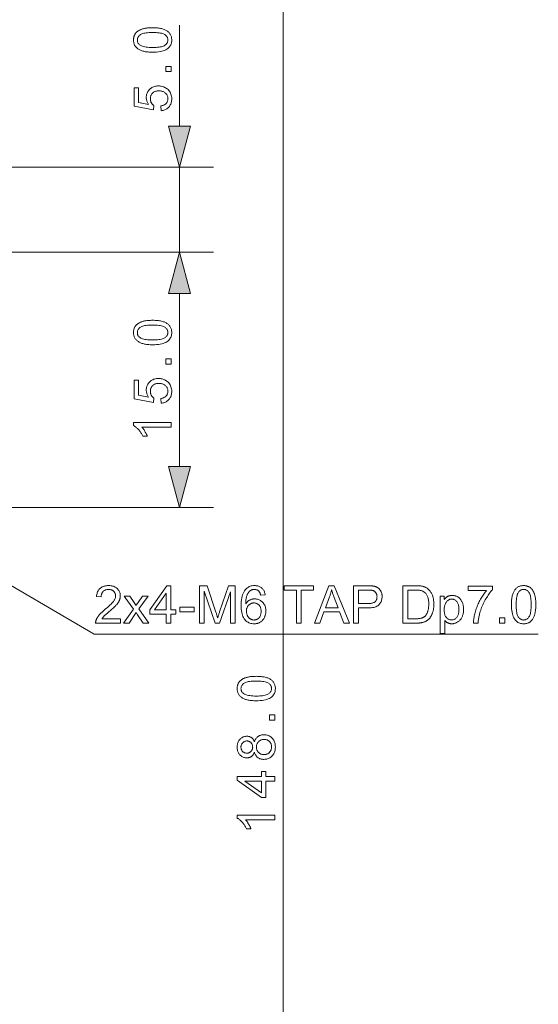
# Model space of a CAD drawing. Extents: x 8 to 406, y 8 to 280.
# Drawn here: x 183 to 214, y 101 to 159 of the extents above; entities that cross this region are included whole.
import ezdxf

# ---------------------------------------------------------------- set-up
doc = ezdxf.new("R2010")
doc.units = 0

msp = doc.modelspace()

# ---------------------------------------------------------------- linework, layer by layer
at = {"color": 7, "lineweight": 13}
for p, q in [((198.646, 44.594), (198.646, 187.764)), ((164.928, 150.679), (194.549, 150.679))]:
    msp.add_line(p, q, dxfattribs=at)
at = {"color": 7, "lineweight": 13, "ltscale": 0.148275}
msp.add_line((192.549, 153.094), (192.549, 159.025), dxfattribs=at)
at = {"color": 7, "lineweight": 13, "ltscale": 0.125}
msp.add_line((192.549, 145.679), (192.549, 150.679), dxfattribs=at)
at = {"color": 7, "lineweight": 13, "ltscale": 0.410635}
for p, q in [((178.124, 145.679), (194.549, 145.679)), ((178.124, 145.679), (194.549, 145.679)), ((178.124, 130.679), (194.549, 130.679))]:
    msp.add_line(p, q, dxfattribs=at)
at = {"color": 7, "lineweight": 13, "ltscale": 0.06463}
msp.add_line((192.549, 140.679), (192.549, 143.264), dxfattribs=at)
at = {"color": 7, "lineweight": 13, "ltscale": 0.254259}
msp.add_line((192.549, 133.094), (192.549, 143.264), dxfattribs=at)
at = {"color": 7, "lineweight": 13}
for points in [[(190.964, 157.442), (190.888, 157.443), (190.814, 157.445), (190.744, 157.449), (190.676, 157.455), (190.612, 157.462), (190.551, 157.471), (190.492, 157.482), (190.437, 157.494), (190.385, 157.507), (190.336, 157.523), (190.29, 157.539), (190.245, 157.558), (190.203, 157.578), (190.163, 157.599), (190.125, 157.622), (190.09, 157.647), (190.056, 157.673), (190.025, 157.701), (189.996, 157.73), (189.969, 157.761), (189.945, 157.794), (189.923, 157.828), (189.903, 157.863), (189.887, 157.901), (189.872, 157.94), (189.861, 157.981), (189.852, 158.023), (189.845, 158.067), (189.841, 158.112), (189.84, 158.16), (189.841, 158.195), (189.843, 158.229), (189.846, 158.262), (189.851, 158.294), (189.858, 158.326), (189.866, 158.356), (189.875, 158.386), (189.886, 158.415), (189.898, 158.443), (189.911, 158.47), (189.926, 158.496), (189.942, 158.522), (189.96, 158.546), (189.978, 158.57), (189.998, 158.592), (190.02, 158.614), (190.042, 158.634), (190.066, 158.654), (190.091, 158.673), (190.117, 158.691), (190.144, 158.708), (190.173, 158.724), (190.203, 158.74), (190.234, 158.754), (190.266, 158.768), (190.299, 158.782), (190.334, 158.794), (190.369, 158.806), (190.406, 158.817), (190.444, 158.827), (190.484, 158.837), (190.527, 158.845), (190.572, 158.853), (190.62, 158.859), (190.671, 158.864), (190.724, 158.869), (190.78, 158.872), (190.839, 158.875), (190.9, 158.876), (190.964, 158.877), (191.04, 158.876), (191.113, 158.874), (191.183, 158.87), (191.25, 158.864), (191.314, 158.857), (191.375, 158.848), (191.433, 158.838), (191.488, 158.826), (191.54, 158.812), (191.589, 158.797), (191.636, 158.781), (191.68, 158.762), (191.722, 158.743), (191.762, 158.721), (191.8, 158.698), (191.836, 158.674), (191.869, 158.647), (191.901, 158.62), (191.93, 158.59), (191.957, 158.559), (191.981, 158.527), (192.004, 158.493), (192.023, 158.457), (192.04, 158.419), (192.054, 158.38), (192.066, 158.34), (192.075, 158.297), (192.081, 158.253), (192.085, 158.207), (192.087, 158.16), (192.084, 158.097), (192.077, 158.038), (192.066, 157.981), (192.05, 157.927), (192.03, 157.876), (192.004, 157.827), (191.975, 157.781), (191.941, 157.738), (191.902, 157.698), (191.859, 157.66), (191.8, 157.618), (191.735, 157.581), (191.663, 157.549), (191.584, 157.521), (191.498, 157.497), (191.405, 157.477), (191.305, 157.462), (191.198, 157.451), (191.085, 157.444)], [(190.964, 157.72), (191.069, 157.721), (191.166, 157.725), (191.257, 157.731), (191.34, 157.74), (191.415, 157.752), (191.484, 157.766), (191.545, 157.782), (191.599, 157.801), (191.646, 157.823), (191.685, 157.847), (191.719, 157.873), (191.75, 157.9), (191.777, 157.928), (191.8, 157.958), (191.82, 157.988), (191.836, 158.02), (191.848, 158.053), (191.857, 158.087), (191.863, 158.123), (191.865, 158.16), (191.863, 158.196), (191.857, 158.232), (191.848, 158.266), (191.836, 158.299), (191.819, 158.331), (191.8, 158.362), (191.776, 158.391), (191.749, 158.419), (191.719, 158.446), (191.684, 158.472), (191.645, 158.497), (191.598, 158.518), (191.544, 158.537), (191.483, 158.554), (191.414, 158.568), (191.339, 158.579), (191.256, 158.588), (191.166, 158.594), (191.069, 158.598), (190.964, 158.599), (190.859, 158.598), (190.761, 158.594), (190.671, 158.588), (190.588, 158.579), (190.512, 158.568), (190.443, 158.554), (190.382, 158.537), (190.328, 158.518), (190.282, 158.497), (190.242, 158.472), (190.208, 158.446), (190.178, 158.419), (190.151, 158.391), (190.128, 158.361), (190.108, 158.33), (190.092, 158.298), (190.08, 158.264), (190.071, 158.23), (190.065, 158.194), (190.064, 158.157), (190.065, 158.12), (190.07, 158.085), (190.078, 158.052), (190.089, 158.02), (190.103, 157.989), (190.12, 157.96), (190.141, 157.933), (190.165, 157.907), (190.191, 157.882), (190.221, 157.859), (190.265, 157.833), (190.315, 157.809), (190.373, 157.788), (190.437, 157.77), (190.508, 157.755), (190.585, 157.742), (190.67, 157.732), (190.761, 157.725), (190.859, 157.721)], [(192.049, 156.3), (191.741, 156.3), (191.741, 156.608), (192.049, 156.608)], [(191.473, 154), (191.449, 154.283), (191.489, 154.29), (191.528, 154.299), (191.564, 154.31), (191.598, 154.322), (191.63, 154.336), (191.66, 154.351), (191.688, 154.368), (191.714, 154.387), (191.738, 154.407), (191.76, 154.43), (191.78, 154.453), (191.798, 154.477), (191.813, 154.503), (191.827, 154.529), (191.838, 154.556), (191.848, 154.584), (191.855, 154.613), (191.86, 154.644), (191.863, 154.675), (191.865, 154.706), (191.863, 154.745), (191.859, 154.782), (191.851, 154.818), (191.841, 154.853), (191.828, 154.887), (191.812, 154.919), (191.792, 154.95), (191.77, 154.98), (191.745, 155.009), (191.717, 155.037), (191.687, 155.062), (191.655, 155.085), (191.621, 155.106), (191.584, 155.123), (191.546, 155.138), (191.506, 155.15), (191.464, 155.16), (191.421, 155.166), (191.375, 155.17), (191.327, 155.172), (191.282, 155.17), (191.239, 155.167), (191.197, 155.16), (191.158, 155.151), (191.121, 155.139), (191.085, 155.125), (191.052, 155.108), (191.02, 155.089), (190.99, 155.067), (190.963, 155.042), (190.937, 155.015), (190.915, 154.987), (190.894, 154.957), (190.877, 154.925), (190.862, 154.892), (190.85, 154.857), (190.841, 154.821), (190.834, 154.783), (190.83, 154.743), (190.829, 154.702), (190.83, 154.676), (190.831, 154.651), (190.834, 154.626), (190.839, 154.602), (190.844, 154.578), (190.85, 154.554), (190.858, 154.532), (190.867, 154.509), (190.877, 154.488), (190.888, 154.466), (190.901, 154.446), (190.913, 154.426), (190.927, 154.407), (190.941, 154.39), (190.956, 154.373), (190.972, 154.357), (190.989, 154.341), (191.006, 154.327), (191.024, 154.314), (191.042, 154.301), (191.009, 154.048), (189.879, 154.261), (189.879, 155.355), (190.137, 155.355), (190.137, 154.477), (190.728, 154.358), (190.702, 154.398), (190.679, 154.438), (190.658, 154.479), (190.64, 154.52), (190.625, 154.561), (190.613, 154.603), (190.603, 154.645), (190.596, 154.688), (190.592, 154.731), (190.59, 154.774), (190.592, 154.831), (190.598, 154.886), (190.608, 154.939), (190.622, 154.99), (190.64, 155.04), (190.662, 155.087), (190.688, 155.133), (190.718, 155.177), (190.752, 155.22), (190.79, 155.26), (190.831, 155.298), (190.874, 155.332), (190.92, 155.361), (190.968, 155.387), (191.018, 155.409), (191.071, 155.427), (191.125, 155.44), (191.182, 155.45), (191.242, 155.456), (191.303, 155.458), (191.362, 155.457), (191.419, 155.451), (191.475, 155.443), (191.529, 155.43), (191.582, 155.415), (191.632, 155.396), (191.682, 155.373), (191.729, 155.347), (191.775, 155.317), (191.819, 155.284), (191.87, 155.24), (191.916, 155.193), (191.956, 155.143), (191.99, 155.09), (192.02, 155.034), (192.044, 154.975), (192.063, 154.912), (192.076, 154.847), (192.084, 154.778), (192.087, 154.706), (192.085, 154.648), (192.08, 154.591), (192.071, 154.536), (192.06, 154.484), (192.045, 154.434), (192.026, 154.386), (192.004, 154.34), (191.979, 154.297), (191.95, 154.256), (191.919, 154.217), (191.884, 154.18), (191.847, 154.147), (191.808, 154.117), (191.767, 154.091), (191.723, 154.067), (191.677, 154.047), (191.63, 154.031), (191.579, 154.017), (191.527, 154.007)], [(191.902, 153.094), (192.549, 150.679), (193.196, 153.094)], [(193.196, 143.264), (192.549, 145.679), (191.902, 143.264)], [(193.196, 143.264), (192.549, 145.679), (191.902, 143.264)], [(190.964, 140.247), (190.888, 140.248), (190.814, 140.25), (190.744, 140.254), (190.676, 140.26), (190.612, 140.267), (190.551, 140.276), (190.492, 140.286), (190.437, 140.298), (190.385, 140.312), (190.336, 140.327), (190.29, 140.344), (190.245, 140.363), (190.203, 140.382), (190.163, 140.404), (190.125, 140.427), (190.09, 140.452), (190.056, 140.478), (190.025, 140.506), (189.996, 140.535), (189.969, 140.566), (189.945, 140.598), (189.923, 140.632), (189.903, 140.668), (189.887, 140.706), (189.872, 140.745), (189.861, 140.785), (189.852, 140.828), (189.845, 140.872), (189.841, 140.917), (189.84, 140.964), (189.841, 140.999), (189.843, 141.033), (189.846, 141.067), (189.851, 141.099), (189.858, 141.131), (189.866, 141.161), (189.875, 141.191), (189.886, 141.22), (189.898, 141.248), (189.911, 141.275), (189.926, 141.301), (189.942, 141.327), (189.96, 141.351), (189.978, 141.374), (189.998, 141.397), (190.02, 141.418), (190.042, 141.439), (190.066, 141.459), (190.091, 141.478), (190.117, 141.496), (190.144, 141.513), (190.173, 141.529), (190.203, 141.544), (190.234, 141.559), (190.266, 141.573), (190.299, 141.586), (190.334, 141.599), (190.369, 141.611), (190.406, 141.622), (190.444, 141.632), (190.484, 141.642), (190.527, 141.65), (190.572, 141.657), (190.62, 141.664), (190.671, 141.669), (190.724, 141.674), (190.78, 141.677), (190.839, 141.68), (190.9, 141.681), (190.964, 141.682), (191.04, 141.681), (191.113, 141.678), (191.183, 141.674), (191.25, 141.669), (191.314, 141.662), (191.375, 141.653), (191.433, 141.643), (191.488, 141.631), (191.54, 141.617), (191.589, 141.602), (191.636, 141.585), (191.68, 141.567), (191.722, 141.547), (191.762, 141.526), (191.8, 141.503), (191.836, 141.478), (191.869, 141.452), (191.901, 141.424), (191.93, 141.395), (191.957, 141.364), (191.981, 141.332), (192.004, 141.298), (192.023, 141.262), (192.04, 141.224), (192.054, 141.185), (192.066, 141.144), (192.075, 141.102), (192.081, 141.058), (192.085, 141.012), (192.087, 140.964), (192.084, 140.902), (192.077, 140.843), (192.066, 140.786), (192.05, 140.732), (192.03, 140.68), (192.004, 140.632), (191.975, 140.586), (191.941, 140.543), (191.902, 140.502), (191.859, 140.465), (191.8, 140.423), (191.735, 140.386), (191.663, 140.354), (191.584, 140.325), (191.498, 140.301), (191.405, 140.282), (191.305, 140.267), (191.198, 140.256), (191.085, 140.249)], [(190.964, 140.525), (191.069, 140.526), (191.166, 140.53), (191.257, 140.536), (191.34, 140.545), (191.415, 140.556), (191.484, 140.57), (191.545, 140.587), (191.599, 140.606), (191.646, 140.627), (191.685, 140.651), (191.719, 140.677), (191.75, 140.705), (191.777, 140.733), (191.8, 140.762), (191.82, 140.793), (191.836, 140.825), (191.848, 140.858), (191.857, 140.892), (191.863, 140.928), (191.865, 140.964), (191.863, 141.001), (191.857, 141.036), (191.848, 141.071), (191.836, 141.104), (191.819, 141.136), (191.8, 141.166), (191.776, 141.196), (191.749, 141.224), (191.719, 141.251), (191.684, 141.277), (191.645, 141.301), (191.598, 141.323), (191.544, 141.342), (191.483, 141.358), (191.414, 141.372), (191.339, 141.384), (191.256, 141.393), (191.166, 141.399), (191.069, 141.403), (190.964, 141.404), (190.859, 141.403), (190.761, 141.399), (190.671, 141.393), (190.588, 141.384), (190.512, 141.372), (190.443, 141.358), (190.382, 141.342), (190.328, 141.323), (190.282, 141.301), (190.242, 141.277), (190.208, 141.251), (190.178, 141.224), (190.151, 141.196), (190.128, 141.166), (190.108, 141.135), (190.092, 141.103), (190.08, 141.069), (190.071, 141.034), (190.065, 140.999), (190.064, 140.961), (190.065, 140.925), (190.07, 140.89), (190.078, 140.856), (190.089, 140.824), (190.103, 140.794), (190.12, 140.765), (190.141, 140.738), (190.165, 140.712), (190.191, 140.687), (190.221, 140.664), (190.265, 140.638), (190.315, 140.614), (190.373, 140.593), (190.437, 140.575), (190.508, 140.559), (190.585, 140.547), (190.67, 140.537), (190.761, 140.53), (190.859, 140.526)], [(192.049, 139.105), (191.741, 139.105), (191.741, 139.413), (192.049, 139.413)], [(191.473, 136.804), (191.449, 137.088), (191.489, 137.095), (191.528, 137.104), (191.564, 137.114), (191.598, 137.127), (191.63, 137.14), (191.66, 137.156), (191.688, 137.173), (191.714, 137.192), (191.738, 137.212), (191.76, 137.234), (191.78, 137.258), (191.798, 137.282), (191.813, 137.307), (191.827, 137.334), (191.838, 137.361), (191.848, 137.389), (191.855, 137.418), (191.86, 137.448), (191.863, 137.479), (191.865, 137.511), (191.863, 137.55), (191.859, 137.587), (191.851, 137.623), (191.841, 137.658), (191.828, 137.691), (191.812, 137.724), (191.792, 137.755), (191.77, 137.785), (191.745, 137.814), (191.717, 137.841), (191.687, 137.867), (191.655, 137.89), (191.621, 137.91), (191.584, 137.928), (191.546, 137.943), (191.506, 137.955), (191.464, 137.964), (191.421, 137.971), (191.375, 137.975), (191.327, 137.976), (191.282, 137.975), (191.239, 137.971), (191.197, 137.965), (191.158, 137.956), (191.121, 137.944), (191.085, 137.93), (191.052, 137.913), (191.02, 137.893), (190.99, 137.871), (190.963, 137.847), (190.937, 137.82), (190.915, 137.792), (190.894, 137.762), (190.877, 137.73), (190.862, 137.697), (190.85, 137.662), (190.841, 137.626), (190.834, 137.588), (190.83, 137.548), (190.829, 137.507), (190.83, 137.481), (190.831, 137.456), (190.834, 137.431), (190.839, 137.406), (190.844, 137.383), (190.85, 137.359), (190.858, 137.336), (190.867, 137.314), (190.877, 137.292), (190.888, 137.271), (190.901, 137.251), (190.913, 137.231), (190.927, 137.212), (190.941, 137.194), (190.956, 137.177), (190.972, 137.161), (190.989, 137.146), (191.006, 137.132), (191.024, 137.119), (191.042, 137.106), (191.009, 136.852), (189.879, 137.066), (189.879, 138.16), (190.137, 138.16), (190.137, 137.282), (190.728, 137.163), (190.702, 137.203), (190.679, 137.243), (190.658, 137.284), (190.64, 137.325), (190.625, 137.366), (190.613, 137.408), (190.603, 137.45), (190.596, 137.493), (190.592, 137.535), (190.59, 137.579), (190.592, 137.635), (190.598, 137.69), (190.608, 137.744), (190.622, 137.795), (190.64, 137.844), (190.662, 137.892), (190.688, 137.938), (190.718, 137.982), (190.752, 138.024), (190.79, 138.065), (190.831, 138.103), (190.874, 138.136), (190.92, 138.166), (190.968, 138.192), (191.018, 138.214), (191.071, 138.231), (191.125, 138.245), (191.182, 138.255), (191.242, 138.261), (191.303, 138.263), (191.362, 138.261), (191.419, 138.256), (191.475, 138.247), (191.529, 138.235), (191.582, 138.22), (191.632, 138.2), (191.682, 138.178), (191.729, 138.152), (191.775, 138.122), (191.819, 138.089), (191.87, 138.045), (191.916, 137.998), (191.956, 137.948), (191.99, 137.895), (192.02, 137.839), (192.044, 137.779), (192.063, 137.717), (192.076, 137.652), (192.084, 137.583), (192.087, 137.511), (192.085, 137.452), (192.08, 137.396), (192.071, 137.341), (192.06, 137.289), (192.045, 137.239), (192.026, 137.191), (192.004, 137.145), (191.979, 137.102), (191.95, 137.06), (191.919, 137.021), (191.884, 136.985), (191.847, 136.952), (191.808, 136.922), (191.767, 136.895), (191.723, 136.872), (191.677, 136.852), (191.63, 136.835), (191.579, 136.822), (191.527, 136.811)], [(192.049, 135.673), (192.049, 135.403), (190.328, 135.403), (190.346, 135.383), (190.365, 135.361), (190.384, 135.339), (190.402, 135.315), (190.421, 135.29), (190.439, 135.264), (190.458, 135.236), (190.477, 135.208), (190.495, 135.178), (190.514, 135.147), (190.532, 135.116), (190.549, 135.085), (190.566, 135.055), (190.581, 135.025), (190.595, 134.997), (190.609, 134.969), (190.621, 134.941), (190.633, 134.914), (190.644, 134.888), (190.653, 134.863), (190.392, 134.863), (190.371, 134.907), (190.348, 134.951), (190.324, 134.993), (190.3, 135.035), (190.275, 135.075), (190.248, 135.114), (190.221, 135.152), (190.193, 135.189), (190.164, 135.224), (190.134, 135.259), (190.104, 135.292), (190.074, 135.323), (190.044, 135.352), (190.014, 135.379), (189.985, 135.404), (189.956, 135.427), (189.926, 135.448), (189.897, 135.467), (189.869, 135.484), (189.84, 135.499), (189.84, 135.673)], [(191.902, 133.094), (192.549, 130.679), (193.196, 133.094)], [(189.065, 124.141), (189.065, 123.882), (187.611, 123.882), (187.61, 123.901), (187.611, 123.92), (187.612, 123.939), (187.614, 123.958), (187.617, 123.977), (187.621, 123.996), (187.625, 124.014), (187.63, 124.033), (187.636, 124.051), (187.642, 124.069), (187.654, 124.099), (187.667, 124.128), (187.681, 124.158), (187.697, 124.187), (187.714, 124.217), (187.733, 124.246), (187.753, 124.275), (187.774, 124.304), (187.796, 124.333), (187.82, 124.362), (187.846, 124.391), (187.873, 124.421), (187.903, 124.452), (187.935, 124.484), (187.969, 124.517), (188.006, 124.551), (188.045, 124.586), (188.085, 124.621), (188.128, 124.658), (188.173, 124.695), (188.243, 124.753), (188.308, 124.808), (188.368, 124.86), (188.423, 124.911), (188.474, 124.959), (188.52, 125.004), (188.562, 125.047), (188.598, 125.087), (188.631, 125.125), (188.658, 125.161), (188.682, 125.195), (188.704, 125.229), (188.722, 125.262), (188.739, 125.295), (188.753, 125.328), (188.764, 125.36), (188.773, 125.392), (188.779, 125.424), (188.783, 125.455), (188.784, 125.486), (188.783, 125.517), (188.78, 125.548), (188.774, 125.578), (188.766, 125.606), (188.755, 125.634), (188.743, 125.66), (188.728, 125.686), (188.711, 125.711), (188.691, 125.734), (188.669, 125.757), (188.646, 125.778), (188.621, 125.796), (188.594, 125.813), (188.566, 125.827), (188.537, 125.839), (188.507, 125.849), (188.474, 125.857), (188.441, 125.863), (188.406, 125.866), (188.37, 125.867), (188.332, 125.866), (188.295, 125.862), (188.26, 125.856), (188.226, 125.848), (188.194, 125.838), (188.164, 125.825), (188.135, 125.81), (188.108, 125.792), (188.082, 125.772), (188.058, 125.75), (188.036, 125.726), (188.016, 125.7), (187.998, 125.672), (187.983, 125.642), (187.97, 125.61), (187.959, 125.577), (187.951, 125.542), (187.945, 125.505), (187.941, 125.466), (187.939, 125.426), (187.662, 125.454), (187.669, 125.515), (187.679, 125.573), (187.693, 125.627), (187.71, 125.679), (187.73, 125.728), (187.753, 125.774), (187.779, 125.817), (187.808, 125.857), (187.841, 125.894), (187.876, 125.928), (187.915, 125.959), (187.956, 125.986), (187.999, 126.011), (188.046, 126.032), (188.094, 126.05), (188.145, 126.065), (188.199, 126.076), (188.256, 126.084), (188.315, 126.089), (188.376, 126.091), (188.438, 126.089), (188.497, 126.084), (188.554, 126.075), (188.608, 126.062), (188.66, 126.047), (188.708, 126.027), (188.755, 126.005), (188.798, 125.978), (188.839, 125.948), (188.877, 125.915), (188.912, 125.879), (188.944, 125.841), (188.971, 125.802), (188.995, 125.761), (189.016, 125.718), (189.032, 125.674), (189.045, 125.628), (189.054, 125.58), (189.06, 125.531), (189.062, 125.48), (189.061, 125.453), (189.06, 125.427), (189.057, 125.401), (189.053, 125.375), (189.048, 125.349), (189.042, 125.323), (189.035, 125.297), (189.027, 125.271), (189.018, 125.246), (189.008, 125.22), (188.996, 125.195), (188.983, 125.169), (188.969, 125.142), (188.953, 125.116), (188.936, 125.089), (188.917, 125.062), (188.897, 125.035), (188.876, 125.007), (188.853, 124.98), (188.828, 124.952), (188.802, 124.922), (188.772, 124.891), (188.738, 124.857), (188.702, 124.822), (188.662, 124.784), (188.618, 124.744), (188.572, 124.703), (188.522, 124.659), (188.469, 124.613), (188.412, 124.564), (188.365, 124.525), (188.322, 124.488), (188.282, 124.454), (188.245, 124.422), (188.212, 124.393), (188.183, 124.367), (188.157, 124.343), (188.134, 124.322), (188.115, 124.303), (188.1, 124.288), (188.086, 124.273), (188.073, 124.258), (188.061, 124.244), (188.048, 124.229), (188.037, 124.215), (188.026, 124.2), (188.015, 124.185), (188.005, 124.171), (187.995, 124.156), (187.986, 124.141)], [(191.757, 123.882), (191.757, 124.408), (190.803, 124.408), (190.803, 124.656), (191.807, 126.082), (192.027, 126.082), (192.027, 124.656), (192.324, 124.656), (192.324, 124.408), (192.027, 124.408), (192.027, 123.882)], [(191.757, 124.656), (191.757, 125.648), (191.068, 124.656)], [(193.724, 123.882), (193.724, 126.082), (194.163, 126.082), (194.683, 124.524), (194.697, 124.481), (194.711, 124.441), (194.723, 124.403), (194.735, 124.367), (194.746, 124.334), (194.756, 124.302), (194.765, 124.273), (194.774, 124.246), (194.781, 124.221), (194.788, 124.198), (194.796, 124.223), (194.805, 124.251), (194.815, 124.28), (194.825, 124.312), (194.836, 124.346), (194.849, 124.383), (194.862, 124.421), (194.875, 124.462), (194.89, 124.505), (194.905, 124.551), (195.432, 126.082), (195.824, 126.082), (195.824, 123.882), (195.543, 123.882), (195.543, 125.723), (194.904, 123.882), (194.641, 123.882), (194.005, 125.754), (194.005, 123.882)], [(197.586, 125.543), (197.317, 125.522), (197.31, 125.553), (197.301, 125.582), (197.293, 125.609), (197.283, 125.635), (197.274, 125.659), (197.263, 125.681), (197.252, 125.702), (197.24, 125.721), (197.228, 125.738), (197.215, 125.753), (197.193, 125.775), (197.169, 125.795), (197.145, 125.812), (197.119, 125.827), (197.093, 125.84), (197.065, 125.85), (197.037, 125.858), (197.007, 125.864), (196.977, 125.867), (196.945, 125.868), (196.919, 125.868), (196.895, 125.866), (196.87, 125.862), (196.847, 125.857), (196.824, 125.85), (196.801, 125.843), (196.78, 125.833), (196.759, 125.822), (196.738, 125.81), (196.718, 125.796), (196.693, 125.777), (196.669, 125.756), (196.647, 125.733), (196.625, 125.708), (196.604, 125.682), (196.585, 125.654), (196.566, 125.624), (196.549, 125.593), (196.532, 125.56), (196.517, 125.525), (196.503, 125.488), (196.491, 125.447), (196.479, 125.404), (196.47, 125.358), (196.461, 125.308), (196.454, 125.256), (196.449, 125.201), (196.445, 125.142), (196.442, 125.081), (196.441, 125.016), (196.461, 125.045), (196.481, 125.072), (196.503, 125.098), (196.526, 125.123), (196.549, 125.146), (196.573, 125.167), (196.599, 125.187), (196.625, 125.205), (196.651, 125.222), (196.679, 125.237), (196.708, 125.25), (196.736, 125.263), (196.765, 125.273), (196.794, 125.283), (196.824, 125.291), (196.853, 125.297), (196.883, 125.302), (196.914, 125.306), (196.944, 125.308), (196.975, 125.309), (197.028, 125.307), (197.08, 125.301), (197.13, 125.291), (197.178, 125.277), (197.225, 125.259), (197.27, 125.237), (197.314, 125.211), (197.356, 125.181), (197.396, 125.148), (197.435, 125.11), (197.471, 125.069), (197.503, 125.026), (197.532, 124.98), (197.556, 124.932), (197.577, 124.882), (197.594, 124.829), (197.608, 124.775), (197.617, 124.717), (197.623, 124.658), (197.625, 124.596), (197.624, 124.555), (197.621, 124.514), (197.617, 124.474), (197.61, 124.435), (197.602, 124.396), (197.593, 124.358), (197.581, 124.32), (197.568, 124.283), (197.552, 124.247), (197.535, 124.211), (197.517, 124.176), (197.497, 124.143), (197.476, 124.112), (197.453, 124.082), (197.429, 124.054), (197.404, 124.028), (197.378, 124.003), (197.35, 123.98), (197.321, 123.958), (197.29, 123.939), (197.258, 123.921), (197.226, 123.905), (197.193, 123.89), (197.158, 123.878), (197.123, 123.868), (197.088, 123.859), (197.051, 123.853), (197.013, 123.848), (196.975, 123.845), (196.936, 123.844), (196.87, 123.847), (196.806, 123.854), (196.745, 123.866), (196.686, 123.884), (196.629, 123.906), (196.576, 123.933), (196.524, 123.966), (196.475, 124.003), (196.429, 124.045), (196.385, 124.092), (196.345, 124.145), (196.308, 124.205), (196.276, 124.27), (196.249, 124.343), (196.225, 124.421), (196.206, 124.506), (196.191, 124.598), (196.181, 124.696), (196.174, 124.8), (196.172, 124.911), (196.174, 125.035), (196.181, 125.152), (196.193, 125.262), (196.21, 125.366), (196.231, 125.462), (196.257, 125.551), (196.287, 125.633), (196.323, 125.709), (196.363, 125.777), (196.408, 125.838), (196.45, 125.886), (196.496, 125.929), (196.544, 125.967), (196.595, 126), (196.649, 126.028), (196.706, 126.05), (196.765, 126.068), (196.828, 126.08), (196.893, 126.088), (196.961, 126.091), (197.012, 126.089), (197.061, 126.085), (197.109, 126.077), (197.154, 126.067), (197.198, 126.054), (197.239, 126.038), (197.279, 126.019), (197.317, 125.997), (197.353, 125.973), (197.387, 125.945), (197.419, 125.915), (197.448, 125.882), (197.474, 125.848), (197.498, 125.811), (197.519, 125.772), (197.538, 125.73), (197.554, 125.687), (197.567, 125.641), (197.578, 125.593)], [(199.417, 123.882), (199.417, 125.822), (198.692, 125.822), (198.692, 126.082), (200.435, 126.082), (200.435, 125.822), (199.708, 125.822), (199.708, 123.882)], [(200.493, 123.882), (201.337, 126.082), (201.651, 126.082), (202.551, 123.882), (202.22, 123.882), (201.963, 124.548), (201.043, 124.548), (200.802, 123.882)], [(201.127, 124.785), (201.873, 124.785), (201.644, 125.394), (201.623, 125.449), (201.604, 125.501), (201.585, 125.552), (201.568, 125.601), (201.552, 125.647), (201.537, 125.692), (201.523, 125.734), (201.51, 125.775), (201.498, 125.814), (201.487, 125.85), (201.479, 125.808), (201.469, 125.766), (201.459, 125.724), (201.448, 125.682), (201.437, 125.64), (201.425, 125.598), (201.412, 125.556), (201.398, 125.514), (201.384, 125.472), (201.369, 125.43)], [(202.784, 123.882), (202.784, 126.082), (203.614, 126.082), (203.657, 126.081), (203.697, 126.081), (203.736, 126.08), (203.773, 126.078), (203.807, 126.076), (203.84, 126.074), (203.87, 126.071), (203.898, 126.068), (203.924, 126.065), (203.949, 126.061), (203.98, 126.055), (204.011, 126.048), (204.041, 126.04), (204.07, 126.031), (204.098, 126.021), (204.124, 126.011), (204.15, 125.999), (204.174, 125.986), (204.198, 125.972), (204.22, 125.958), (204.242, 125.942), (204.262, 125.925), (204.282, 125.907), (204.301, 125.887), (204.319, 125.867), (204.336, 125.845), (204.353, 125.822), (204.368, 125.798), (204.383, 125.772), (204.397, 125.745), (204.409, 125.718), (204.421, 125.69), (204.431, 125.661), (204.439, 125.632), (204.447, 125.602), (204.453, 125.572), (204.457, 125.541), (204.461, 125.51), (204.463, 125.478), (204.463, 125.445), (204.462, 125.39), (204.456, 125.336), (204.447, 125.285), (204.435, 125.235), (204.419, 125.186), (204.399, 125.14), (204.376, 125.095), (204.349, 125.052), (204.319, 125.01), (204.285, 124.97), (204.246, 124.933), (204.202, 124.9), (204.152, 124.871), (204.096, 124.846), (204.034, 124.825), (203.967, 124.807), (203.894, 124.793), (203.815, 124.784), (203.73, 124.778), (203.639, 124.776), (203.075, 124.776), (203.075, 123.882)], [(203.075, 125.036), (203.644, 125.036), (203.699, 125.037), (203.75, 125.04), (203.798, 125.045), (203.843, 125.052), (203.885, 125.062), (203.924, 125.073), (203.959, 125.087), (203.991, 125.103), (204.019, 125.121), (204.045, 125.141), (204.067, 125.163), (204.087, 125.186), (204.105, 125.211), (204.12, 125.238), (204.134, 125.267), (204.144, 125.298), (204.153, 125.33), (204.158, 125.363), (204.162, 125.399), (204.163, 125.436), (204.162, 125.464), (204.16, 125.49), (204.157, 125.516), (204.152, 125.54), (204.146, 125.564), (204.138, 125.588), (204.129, 125.61), (204.119, 125.632), (204.107, 125.653), (204.093, 125.673), (204.079, 125.692), (204.064, 125.709), (204.048, 125.726), (204.03, 125.741), (204.013, 125.754), (203.994, 125.767), (203.974, 125.778), (203.953, 125.787), (203.932, 125.795), (203.91, 125.802), (203.894, 125.806), (203.875, 125.809), (203.854, 125.812), (203.831, 125.815), (203.805, 125.817), (203.776, 125.819), (203.746, 125.82), (203.712, 125.821), (203.676, 125.822), (203.638, 125.822), (203.075, 125.822)], [(205.688, 123.882), (205.688, 126.082), (206.446, 126.082), (206.496, 126.081), (206.544, 126.08), (206.589, 126.079), (206.632, 126.077), (206.672, 126.074), (206.71, 126.07), (206.745, 126.066), (206.779, 126.061), (206.809, 126.056), (206.837, 126.05), (206.875, 126.041), (206.911, 126.03), (206.946, 126.018), (206.98, 126.004), (207.013, 125.989), (207.044, 125.972), (207.075, 125.955), (207.104, 125.935), (207.133, 125.915), (207.16, 125.892), (207.194, 125.862), (207.226, 125.83), (207.257, 125.797), (207.285, 125.762), (207.312, 125.725), (207.337, 125.687), (207.361, 125.647), (207.382, 125.605), (207.402, 125.562), (207.42, 125.517), (207.437, 125.47), (207.451, 125.422), (207.464, 125.373), (207.476, 125.323), (207.485, 125.271), (207.493, 125.218), (207.499, 125.164), (207.503, 125.109), (207.506, 125.052), (207.507, 124.994), (207.506, 124.944), (207.504, 124.896), (207.501, 124.848), (207.497, 124.802), (207.492, 124.757), (207.486, 124.713), (207.478, 124.671), (207.469, 124.629), (207.459, 124.589), (207.448, 124.549), (207.436, 124.511), (207.423, 124.475), (207.41, 124.439), (207.396, 124.405), (207.381, 124.372), (207.366, 124.341), (207.35, 124.311), (207.333, 124.282), (207.316, 124.255), (207.298, 124.229), (207.28, 124.204), (207.261, 124.18), (207.242, 124.158), (207.222, 124.136), (207.202, 124.116), (207.182, 124.096), (207.161, 124.078), (207.141, 124.061), (207.119, 124.044), (207.098, 124.029), (207.076, 124.015), (207.052, 124.002), (207.028, 123.989), (207.004, 123.977), (206.978, 123.965), (206.951, 123.955), (206.923, 123.945), (206.895, 123.936), (206.865, 123.927), (206.835, 123.919), (206.804, 123.912), (206.772, 123.906), (206.739, 123.9), (206.705, 123.895), (206.67, 123.891), (206.634, 123.888), (206.597, 123.885), (206.56, 123.883), (206.521, 123.882), (206.482, 123.882)], [(205.979, 124.141), (206.449, 124.141), (206.491, 124.142), (206.532, 124.143), (206.571, 124.145), (206.608, 124.148), (206.643, 124.151), (206.676, 124.156), (206.707, 124.161), (206.737, 124.167), (206.764, 124.174), (206.79, 124.182), (206.814, 124.19), (206.838, 124.199), (206.86, 124.209), (206.881, 124.219), (206.901, 124.23), (206.921, 124.242), (206.939, 124.255), (206.956, 124.268), (206.972, 124.281), (206.987, 124.296), (207.008, 124.317), (207.027, 124.34), (207.045, 124.364), (207.063, 124.39), (207.08, 124.417), (207.095, 124.446), (207.11, 124.476), (207.124, 124.507), (207.137, 124.54), (207.149, 124.574), (207.16, 124.61), (207.17, 124.647), (207.178, 124.686), (207.186, 124.726), (207.192, 124.768), (207.197, 124.811), (207.201, 124.855), (207.204, 124.901), (207.206, 124.949), (207.207, 124.998), (207.205, 125.066), (207.202, 125.13), (207.196, 125.191), (207.188, 125.249), (207.178, 125.303), (207.166, 125.355), (207.151, 125.403), (207.134, 125.448), (207.115, 125.49), (207.093, 125.529), (207.07, 125.564), (207.046, 125.598), (207.021, 125.629), (206.995, 125.657), (206.968, 125.683), (206.94, 125.707), (206.911, 125.728), (206.881, 125.747), (206.85, 125.763), (206.818, 125.777), (206.793, 125.785), (206.765, 125.793), (206.735, 125.8), (206.701, 125.806), (206.665, 125.811), (206.626, 125.815), (206.584, 125.818), (206.539, 125.82), (206.492, 125.822), (206.441, 125.822), (205.979, 125.822)], [(209.525, 125.793), (209.525, 126.053), (210.949, 126.053), (210.949, 125.843), (210.907, 125.797), (210.865, 125.748), (210.824, 125.696), (210.782, 125.641), (210.74, 125.583), (210.699, 125.522), (210.657, 125.458), (210.616, 125.391), (210.574, 125.321), (210.533, 125.249), (210.492, 125.174), (210.454, 125.1), (210.417, 125.024), (210.383, 124.949), (210.35, 124.873), (210.319, 124.796), (210.29, 124.719), (210.263, 124.642), (210.237, 124.564), (210.214, 124.486), (210.198, 124.431), (210.184, 124.374), (210.171, 124.316), (210.158, 124.257), (210.148, 124.197), (210.138, 124.136), (210.129, 124.074), (210.122, 124.011), (210.115, 123.947), (210.11, 123.882), (209.833, 123.882), (209.835, 123.935), (209.838, 123.99), (209.844, 124.047), (209.851, 124.107), (209.861, 124.168), (209.872, 124.232), (209.885, 124.298), (209.9, 124.366), (209.916, 124.436), (209.935, 124.509), (209.955, 124.582), (209.977, 124.655), (210.001, 124.727), (210.026, 124.799), (210.054, 124.87), (210.082, 124.941), (210.113, 125.011), (210.145, 125.08), (210.179, 125.149), (210.215, 125.218), (210.251, 125.285), (210.289, 125.35), (210.326, 125.413), (210.364, 125.474), (210.403, 125.533), (210.442, 125.589), (210.481, 125.643), (210.521, 125.696), (210.562, 125.746), (210.603, 125.793)], [(212.07, 124.967), (212.071, 125.043), (212.073, 125.117), (212.077, 125.187), (212.083, 125.254), (212.09, 125.319), (212.099, 125.38), (212.11, 125.438), (212.122, 125.493), (212.135, 125.546), (212.151, 125.595), (212.167, 125.641), (212.186, 125.685), (212.206, 125.728), (212.227, 125.767), (212.25, 125.805), (212.275, 125.841), (212.301, 125.874), (212.329, 125.906), (212.358, 125.935), (212.389, 125.962), (212.422, 125.986), (212.456, 126.008), (212.492, 126.027), (212.529, 126.044), (212.568, 126.058), (212.609, 126.07), (212.651, 126.079), (212.695, 126.085), (212.74, 126.089), (212.788, 126.091), (212.823, 126.09), (212.857, 126.088), (212.89, 126.084), (212.922, 126.079), (212.954, 126.073), (212.984, 126.065), (213.014, 126.056), (213.043, 126.045), (213.071, 126.033), (213.098, 126.019), (213.124, 126.004), (213.15, 125.988), (213.174, 125.971), (213.198, 125.952), (213.22, 125.932), (213.242, 125.911), (213.262, 125.889), (213.282, 125.865), (213.301, 125.84), (213.319, 125.814), (213.336, 125.786), (213.352, 125.758), (213.368, 125.728), (213.382, 125.697), (213.396, 125.665), (213.41, 125.631), (213.422, 125.597), (213.434, 125.561), (213.445, 125.525), (213.455, 125.487), (213.465, 125.447), (213.473, 125.404), (213.481, 125.359), (213.487, 125.311), (213.493, 125.26), (213.497, 125.207), (213.5, 125.151), (213.503, 125.092), (213.504, 125.031), (213.505, 124.967), (213.504, 124.891), (213.502, 124.818), (213.498, 124.748), (213.492, 124.681), (213.485, 124.617), (213.476, 124.556), (213.466, 124.498), (213.454, 124.443), (213.44, 124.391), (213.425, 124.342), (213.409, 124.295), (213.39, 124.251), (213.371, 124.209), (213.349, 124.169), (213.326, 124.131), (213.302, 124.095), (213.275, 124.061), (213.248, 124.03), (213.218, 124.001), (213.188, 123.974), (213.155, 123.949), (213.121, 123.927), (213.085, 123.908), (213.048, 123.891), (213.008, 123.877), (212.968, 123.865), (212.925, 123.856), (212.881, 123.849), (212.835, 123.845), (212.788, 123.844), (212.725, 123.846), (212.666, 123.853), (212.609, 123.865), (212.555, 123.881), (212.504, 123.901), (212.455, 123.926), (212.409, 123.956), (212.366, 123.99), (212.326, 124.029), (212.288, 124.072), (212.247, 124.131), (212.21, 124.196), (212.177, 124.268), (212.149, 124.347), (212.125, 124.433), (212.105, 124.526), (212.09, 124.626), (212.079, 124.732), (212.072, 124.846)], [(212.348, 124.967), (212.349, 124.862), (212.353, 124.764), (212.359, 124.674), (212.368, 124.591), (212.38, 124.515), (212.394, 124.447), (212.41, 124.386), (212.429, 124.332), (212.451, 124.285), (212.475, 124.245), (212.501, 124.211), (212.528, 124.181), (212.556, 124.154), (212.586, 124.131), (212.616, 124.111), (212.648, 124.095), (212.681, 124.082), (212.716, 124.073), (212.751, 124.068), (212.788, 124.066), (212.824, 124.068), (212.86, 124.073), (212.894, 124.082), (212.927, 124.095), (212.959, 124.111), (212.99, 124.131), (213.019, 124.154), (213.047, 124.181), (213.075, 124.212), (213.1, 124.246), (213.125, 124.286), (213.146, 124.333), (213.165, 124.387), (213.182, 124.448), (213.196, 124.516), (213.207, 124.592), (213.216, 124.675), (213.222, 124.765), (213.226, 124.862), (213.227, 124.967), (213.226, 125.072), (213.222, 125.169), (213.216, 125.26), (213.207, 125.343), (213.196, 125.419), (213.182, 125.487), (213.165, 125.548), (213.146, 125.602), (213.125, 125.649), (213.1, 125.688), (213.075, 125.722), (213.047, 125.753), (213.019, 125.779), (212.989, 125.803), (212.958, 125.822), (212.926, 125.838), (212.892, 125.851), (212.858, 125.86), (212.822, 125.865), (212.785, 125.867), (212.748, 125.865), (212.713, 125.861), (212.68, 125.853), (212.648, 125.842), (212.617, 125.828), (212.588, 125.81), (212.561, 125.79), (212.535, 125.766), (212.51, 125.739), (212.487, 125.709), (212.461, 125.666), (212.437, 125.615), (212.416, 125.558), (212.398, 125.494), (212.383, 125.423), (212.37, 125.345), (212.36, 125.261), (212.353, 125.17), (212.349, 125.072)], [(189.249, 123.882), (189.832, 124.71), (189.293, 125.475), (189.631, 125.475), (189.875, 125.102), (189.889, 125.081), (189.902, 125.06), (189.914, 125.041), (189.926, 125.022), (189.937, 125.004), (189.948, 124.986), (189.959, 124.969), (189.968, 124.953), (189.978, 124.938), (189.986, 124.923), (189.999, 124.943), (190.012, 124.962), (190.025, 124.98), (190.037, 124.999), (190.05, 125.016), (190.062, 125.034), (190.074, 125.051), (190.085, 125.067), (190.097, 125.083), (190.108, 125.099), (190.376, 125.475), (190.699, 125.475), (190.148, 124.725), (190.741, 123.882), (190.409, 123.882), (190.082, 124.377), (189.995, 124.51), (189.577, 123.882)], [(196.483, 124.594), (196.483, 124.567), (196.485, 124.539), (196.488, 124.512), (196.492, 124.485), (196.497, 124.458), (196.504, 124.431), (196.512, 124.405), (196.521, 124.379), (196.531, 124.353), (196.542, 124.327), (196.554, 124.302), (196.568, 124.279), (196.582, 124.256), (196.597, 124.235), (196.613, 124.215), (196.63, 124.196), (196.648, 124.178), (196.667, 124.162), (196.687, 124.147), (196.708, 124.133), (196.729, 124.12), (196.751, 124.109), (196.773, 124.099), (196.795, 124.09), (196.817, 124.083), (196.839, 124.077), (196.862, 124.072), (196.885, 124.069), (196.908, 124.067), (196.931, 124.066), (196.965, 124.068), (196.998, 124.072), (197.03, 124.079), (197.061, 124.088), (197.09, 124.101), (197.119, 124.116), (197.147, 124.134), (197.174, 124.155), (197.2, 124.178), (197.226, 124.204), (197.249, 124.233), (197.27, 124.263), (197.288, 124.296), (197.304, 124.331), (197.318, 124.367), (197.329, 124.406), (197.338, 124.446), (197.344, 124.489), (197.347, 124.533), (197.349, 124.579), (197.347, 124.624), (197.344, 124.667), (197.338, 124.708), (197.329, 124.746), (197.318, 124.783), (197.305, 124.818), (197.289, 124.851), (197.271, 124.882), (197.25, 124.912), (197.227, 124.939), (197.202, 124.964), (197.176, 124.986), (197.148, 125.006), (197.12, 125.023), (197.09, 125.037), (197.058, 125.049), (197.026, 125.058), (196.992, 125.065), (196.957, 125.069), (196.921, 125.07), (196.885, 125.069), (196.85, 125.065), (196.816, 125.058), (196.783, 125.049), (196.752, 125.037), (196.721, 125.023), (196.692, 125.006), (196.663, 124.986), (196.636, 124.964), (196.61, 124.939), (196.586, 124.912), (196.564, 124.883), (196.545, 124.853), (196.529, 124.821), (196.515, 124.787), (196.503, 124.752), (196.494, 124.715), (196.488, 124.676), (196.484, 124.636)], [(207.873, 123.271), (207.873, 125.475), (208.119, 125.475), (208.119, 125.268), (208.137, 125.292), (208.155, 125.314), (208.173, 125.336), (208.192, 125.356), (208.212, 125.375), (208.232, 125.392), (208.252, 125.409), (208.273, 125.424), (208.294, 125.438), (208.316, 125.451), (208.338, 125.462), (208.361, 125.472), (208.385, 125.482), (208.411, 125.489), (208.437, 125.496), (208.464, 125.502), (208.492, 125.506), (208.521, 125.509), (208.55, 125.511), (208.581, 125.511), (208.622, 125.51), (208.661, 125.507), (208.699, 125.502), (208.737, 125.495), (208.773, 125.485), (208.809, 125.474), (208.843, 125.46), (208.877, 125.444), (208.91, 125.426), (208.941, 125.406), (208.972, 125.384), (209.001, 125.361), (209.028, 125.335), (209.054, 125.308), (209.078, 125.28), (209.101, 125.249), (209.122, 125.217), (209.142, 125.183), (209.16, 125.147), (209.177, 125.11), (209.192, 125.071), (209.206, 125.032), (209.218, 124.992), (209.228, 124.951), (209.237, 124.909), (209.244, 124.867), (209.249, 124.824), (209.253, 124.78), (209.256, 124.736), (209.256, 124.69), (209.256, 124.642), (209.253, 124.595), (209.249, 124.548), (209.242, 124.503), (209.235, 124.458), (209.225, 124.414), (209.213, 124.372), (209.2, 124.33), (209.185, 124.29), (209.169, 124.25), (209.15, 124.212), (209.13, 124.175), (209.109, 124.141), (209.086, 124.108), (209.061, 124.077), (209.035, 124.048), (209.007, 124.021), (208.977, 123.995), (208.946, 123.972), (208.914, 123.95), (208.88, 123.93), (208.846, 123.912), (208.812, 123.897), (208.777, 123.883), (208.742, 123.872), (208.707, 123.862), (208.671, 123.855), (208.635, 123.85), (208.598, 123.847), (208.562, 123.846), (208.535, 123.846), (208.509, 123.848), (208.483, 123.851), (208.458, 123.855), (208.434, 123.86), (208.41, 123.866), (208.386, 123.874), (208.363, 123.882), (208.341, 123.892), (208.319, 123.903), (208.298, 123.914), (208.278, 123.927), (208.258, 123.94), (208.24, 123.953), (208.222, 123.967), (208.204, 123.982), (208.188, 123.997), (208.172, 124.013), (208.157, 124.03), (208.143, 124.047), (208.143, 123.271)], [(208.117, 124.669), (208.119, 124.61), (208.122, 124.553), (208.129, 124.499), (208.137, 124.449), (208.149, 124.402), (208.162, 124.358), (208.179, 124.317), (208.197, 124.28), (208.218, 124.246), (208.242, 124.215), (208.267, 124.187), (208.294, 124.162), (208.321, 124.14), (208.35, 124.121), (208.38, 124.104), (208.41, 124.091), (208.442, 124.081), (208.475, 124.074), (208.509, 124.069), (208.544, 124.068), (208.579, 124.069), (208.614, 124.074), (208.647, 124.081), (208.679, 124.092), (208.711, 124.106), (208.741, 124.122), (208.77, 124.142), (208.799, 124.165), (208.826, 124.191), (208.852, 124.22), (208.876, 124.252), (208.898, 124.288), (208.917, 124.326), (208.934, 124.369), (208.948, 124.414), (208.96, 124.463), (208.969, 124.515), (208.975, 124.571), (208.979, 124.63), (208.98, 124.692), (208.979, 124.751), (208.975, 124.808), (208.969, 124.861), (208.96, 124.911), (208.949, 124.958), (208.935, 125.002), (208.919, 125.043), (208.9, 125.081), (208.879, 125.116), (208.855, 125.148), (208.83, 125.177), (208.803, 125.203), (208.775, 125.225), (208.747, 125.245), (208.718, 125.262), (208.687, 125.275), (208.656, 125.286), (208.623, 125.294), (208.59, 125.298), (208.556, 125.3), (208.522, 125.298), (208.488, 125.293), (208.456, 125.285), (208.424, 125.274), (208.393, 125.259), (208.363, 125.242), (208.334, 125.221), (208.305, 125.196), (208.277, 125.169), (208.25, 125.138), (208.225, 125.105), (208.202, 125.068), (208.183, 125.028), (208.165, 124.986), (208.151, 124.94), (208.139, 124.892), (208.129, 124.841), (208.123, 124.787), (208.119, 124.729)], [(192.57, 124.542), (192.57, 124.813), (193.4, 124.813), (193.4, 124.542)], [(211.368, 123.882), (211.368, 124.189), (211.676, 124.189), (211.676, 123.882)], [(197.061, 119.321), (196.984, 119.322), (196.911, 119.325), (196.84, 119.329), (196.773, 119.334), (196.708, 119.341), (196.647, 119.35), (196.589, 119.361), (196.534, 119.373), (196.482, 119.386), (196.433, 119.402), (196.386, 119.418), (196.342, 119.437), (196.3, 119.457), (196.26, 119.478), (196.222, 119.501), (196.186, 119.526), (196.153, 119.552), (196.122, 119.58), (196.092, 119.609), (196.066, 119.64), (196.041, 119.673), (196.019, 119.707), (196, 119.743), (195.983, 119.78), (195.969, 119.819), (195.957, 119.86), (195.948, 119.902), (195.942, 119.946), (195.938, 119.991), (195.937, 120.039), (195.937, 120.074), (195.939, 120.108), (195.943, 120.141), (195.948, 120.173), (195.954, 120.205), (195.962, 120.235), (195.971, 120.265), (195.982, 120.294), (195.994, 120.322), (196.008, 120.349), (196.023, 120.376), (196.039, 120.401), (196.056, 120.425), (196.075, 120.449), (196.095, 120.471), (196.116, 120.493), (196.138, 120.513), (196.162, 120.533), (196.187, 120.552), (196.213, 120.57), (196.241, 120.587), (196.269, 120.603), (196.299, 120.619), (196.33, 120.634), (196.362, 120.648), (196.396, 120.661), (196.43, 120.673), (196.466, 120.685), (196.503, 120.696), (196.541, 120.706), (196.58, 120.716), (196.623, 120.724), (196.668, 120.732), (196.716, 120.738), (196.767, 120.744), (196.82, 120.748), (196.876, 120.752), (196.935, 120.754), (196.996, 120.755), (197.061, 120.756), (197.136, 120.755), (197.209, 120.753), (197.279, 120.749), (197.346, 120.743), (197.41, 120.736), (197.471, 120.727), (197.529, 120.717), (197.584, 120.705), (197.637, 120.692), (197.686, 120.676), (197.732, 120.66), (197.776, 120.641), (197.819, 120.622), (197.859, 120.6), (197.896, 120.577), (197.932, 120.553), (197.966, 120.526), (197.997, 120.499), (198.026, 120.469), (198.053, 120.439), (198.078, 120.406), (198.1, 120.372), (198.119, 120.336), (198.136, 120.299), (198.151, 120.259), (198.162, 120.219), (198.171, 120.176), (198.178, 120.132), (198.182, 120.086), (198.183, 120.039), (198.181, 119.976), (198.174, 119.917), (198.163, 119.86), (198.147, 119.806), (198.126, 119.755), (198.101, 119.706), (198.071, 119.66), (198.037, 119.617), (197.998, 119.577), (197.955, 119.539), (197.897, 119.498), (197.831, 119.461), (197.759, 119.428), (197.68, 119.4), (197.594, 119.376), (197.501, 119.356), (197.401, 119.341), (197.295, 119.33), (197.181, 119.324)], [(197.061, 119.599), (197.165, 119.6), (197.263, 119.604), (197.353, 119.61), (197.436, 119.619), (197.512, 119.631), (197.58, 119.645), (197.641, 119.661), (197.695, 119.68), (197.742, 119.702), (197.782, 119.726), (197.816, 119.752), (197.846, 119.779), (197.873, 119.807), (197.896, 119.837), (197.916, 119.867), (197.932, 119.899), (197.945, 119.932), (197.954, 119.967), (197.959, 120.002), (197.961, 120.039), (197.959, 120.075), (197.954, 120.111), (197.945, 120.145), (197.932, 120.178), (197.916, 120.21), (197.896, 120.241), (197.873, 120.27), (197.846, 120.298), (197.815, 120.326), (197.781, 120.352), (197.741, 120.376), (197.694, 120.397), (197.64, 120.416), (197.579, 120.433), (197.511, 120.447), (197.435, 120.458), (197.352, 120.467), (197.262, 120.473), (197.165, 120.477), (197.061, 120.478), (196.956, 120.477), (196.858, 120.473), (196.767, 120.467), (196.684, 120.458), (196.608, 120.447), (196.54, 120.433), (196.479, 120.416), (196.425, 120.397), (196.378, 120.376), (196.339, 120.352), (196.305, 120.326), (196.274, 120.298), (196.248, 120.27), (196.224, 120.24), (196.205, 120.209), (196.189, 120.177), (196.176, 120.143), (196.167, 120.109), (196.162, 120.073), (196.16, 120.036), (196.162, 119.999), (196.166, 119.964), (196.174, 119.931), (196.185, 119.899), (196.2, 119.868), (196.217, 119.839), (196.237, 119.812), (196.261, 119.786), (196.288, 119.761), (196.318, 119.739), (196.361, 119.712), (196.412, 119.688), (196.469, 119.667), (196.533, 119.649), (196.604, 119.634), (196.682, 119.621), (196.766, 119.612), (196.857, 119.605), (196.956, 119.6)], [(198.146, 118.179), (197.838, 118.179), (197.838, 118.487), (198.146, 118.487)], [(196.952, 116.294), (196.94, 116.262), (196.926, 116.231), (196.911, 116.201), (196.895, 116.174), (196.878, 116.148), (196.86, 116.124), (196.841, 116.102), (196.82, 116.081), (196.799, 116.062), (196.777, 116.045), (196.754, 116.03), (196.729, 116.016), (196.704, 116.004), (196.678, 115.993), (196.652, 115.985), (196.624, 115.977), (196.595, 115.972), (196.566, 115.968), (196.535, 115.965), (196.504, 115.964), (196.457, 115.966), (196.411, 115.971), (196.367, 115.98), (196.324, 115.992), (196.283, 116.007), (196.243, 116.026), (196.205, 116.049), (196.169, 116.075), (196.134, 116.104), (196.1, 116.137), (196.069, 116.173), (196.041, 116.21), (196.017, 116.251), (195.995, 116.293), (195.977, 116.338), (195.963, 116.385), (195.951, 116.434), (195.943, 116.486), (195.938, 116.54), (195.937, 116.596), (195.938, 116.653), (195.943, 116.707), (195.952, 116.759), (195.963, 116.809), (195.978, 116.856), (195.997, 116.901), (196.019, 116.944), (196.044, 116.985), (196.072, 117.024), (196.104, 117.06), (196.138, 117.093), (196.174, 117.123), (196.211, 117.149), (196.249, 117.172), (196.289, 117.191), (196.331, 117.207), (196.374, 117.22), (196.418, 117.228), (196.464, 117.234), (196.511, 117.235), (196.542, 117.235), (196.571, 117.232), (196.6, 117.228), (196.627, 117.223), (196.654, 117.215), (196.681, 117.206), (196.706, 117.196), (196.731, 117.184), (196.755, 117.17), (196.778, 117.155), (196.8, 117.138), (196.821, 117.12), (196.841, 117.099), (196.86, 117.078), (196.878, 117.054), (196.895, 117.029), (196.911, 117.002), (196.926, 116.973), (196.94, 116.943), (196.952, 116.911), (196.967, 116.951), (196.982, 116.988), (196.999, 117.024), (197.018, 117.058), (197.039, 117.09), (197.061, 117.119), (197.085, 117.147), (197.11, 117.173), (197.137, 117.197), (197.166, 117.22), (197.196, 117.24), (197.227, 117.258), (197.259, 117.274), (197.292, 117.287), (197.327, 117.299), (197.363, 117.308), (197.399, 117.316), (197.437, 117.321), (197.477, 117.324), (197.517, 117.325), (197.572, 117.323), (197.626, 117.317), (197.678, 117.307), (197.728, 117.293), (197.776, 117.276), (197.823, 117.254), (197.868, 117.228), (197.911, 117.198), (197.952, 117.164), (197.991, 117.126), (198.027, 117.085), (198.06, 117.041), (198.089, 116.995), (198.114, 116.946), (198.135, 116.895), (198.152, 116.841), (198.166, 116.785), (198.175, 116.726), (198.181, 116.664), (198.183, 116.601), (198.181, 116.537), (198.175, 116.475), (198.166, 116.417), (198.152, 116.36), (198.135, 116.306), (198.114, 116.255), (198.089, 116.206), (198.06, 116.16), (198.027, 116.117), (197.99, 116.075), (197.951, 116.037), (197.909, 116.003), (197.866, 115.974), (197.821, 115.948), (197.774, 115.926), (197.725, 115.908), (197.674, 115.894), (197.621, 115.884), (197.566, 115.878), (197.509, 115.876), (197.467, 115.877), (197.426, 115.88), (197.387, 115.886), (197.349, 115.893), (197.312, 115.903), (197.277, 115.915), (197.243, 115.929), (197.211, 115.945), (197.18, 115.964), (197.15, 115.985), (197.122, 116.007), (197.096, 116.032), (197.071, 116.058), (197.049, 116.086), (197.028, 116.116), (197.009, 116.148), (196.992, 116.182), (196.977, 116.218), (196.964, 116.255)], [(196.495, 116.24), (196.525, 116.241), (196.555, 116.244), (196.583, 116.249), (196.611, 116.257), (196.637, 116.266), (196.662, 116.277), (196.685, 116.29), (196.708, 116.305), (196.73, 116.322), (196.75, 116.341), (196.769, 116.362), (196.786, 116.384), (196.8, 116.407), (196.813, 116.431), (196.824, 116.457), (196.833, 116.483), (196.84, 116.511), (196.845, 116.54), (196.848, 116.571), (196.849, 116.602), (196.848, 116.633), (196.845, 116.662), (196.84, 116.691), (196.833, 116.718), (196.824, 116.744), (196.814, 116.769), (196.801, 116.793), (196.786, 116.816), (196.769, 116.837), (196.751, 116.858), (196.731, 116.877), (196.71, 116.894), (196.688, 116.909), (196.665, 116.922), (196.641, 116.933), (196.617, 116.942), (196.591, 116.949), (196.565, 116.954), (196.538, 116.957), (196.51, 116.958), (196.481, 116.957), (196.452, 116.954), (196.425, 116.948), (196.398, 116.941), (196.373, 116.932), (196.349, 116.921), (196.325, 116.907), (196.302, 116.892), (196.281, 116.874), (196.26, 116.855), (196.241, 116.834), (196.223, 116.812), (196.208, 116.789), (196.195, 116.765), (196.184, 116.74), (196.175, 116.713), (196.168, 116.686), (196.163, 116.658), (196.16, 116.629), (196.159, 116.599), (196.16, 116.569), (196.163, 116.539), (196.168, 116.511), (196.174, 116.484), (196.183, 116.458), (196.194, 116.433), (196.207, 116.408), (196.222, 116.385), (196.239, 116.363), (196.258, 116.342), (196.278, 116.323), (196.299, 116.306), (196.321, 116.29), (196.343, 116.277), (196.366, 116.266), (196.391, 116.257), (196.415, 116.25), (196.441, 116.244), (196.468, 116.241)], [(197.511, 116.153), (197.534, 116.154), (197.557, 116.156), (197.579, 116.158), (197.602, 116.162), (197.624, 116.167), (197.647, 116.173), (197.669, 116.18), (197.691, 116.188), (197.713, 116.198), (197.734, 116.208), (197.755, 116.22), (197.776, 116.232), (197.795, 116.246), (197.813, 116.26), (197.83, 116.276), (197.846, 116.293), (197.862, 116.311), (197.876, 116.33), (197.889, 116.35), (197.902, 116.371), (197.913, 116.393), (197.923, 116.415), (197.932, 116.437), (197.94, 116.46), (197.946, 116.483), (197.951, 116.507), (197.956, 116.53), (197.959, 116.554), (197.96, 116.579), (197.961, 116.604), (197.96, 116.642), (197.956, 116.678), (197.95, 116.714), (197.941, 116.748), (197.93, 116.78), (197.916, 116.812), (197.9, 116.842), (197.881, 116.87), (197.86, 116.897), (197.836, 116.923), (197.811, 116.947), (197.784, 116.969), (197.756, 116.988), (197.726, 117.004), (197.695, 117.018), (197.663, 117.029), (197.629, 117.038), (197.594, 117.044), (197.557, 117.048), (197.52, 117.049), (197.481, 117.048), (197.444, 117.044), (197.409, 117.038), (197.374, 117.029), (197.342, 117.017), (197.31, 117.003), (197.28, 116.986), (197.251, 116.966), (197.223, 116.944), (197.197, 116.919), (197.173, 116.893), (197.151, 116.865), (197.132, 116.836), (197.115, 116.805), (197.101, 116.773), (197.09, 116.74), (197.081, 116.706), (197.075, 116.67), (197.071, 116.633), (197.07, 116.595), (197.071, 116.557), (197.075, 116.521), (197.081, 116.486), (197.09, 116.453), (197.101, 116.42), (197.115, 116.389), (197.131, 116.36), (197.15, 116.331), (197.172, 116.304), (197.196, 116.279), (197.221, 116.255), (197.249, 116.234), (197.277, 116.215), (197.307, 116.198), (197.337, 116.185), (197.37, 116.173), (197.403, 116.165), (197.438, 116.158), (197.474, 116.155)], [(198.146, 114.596), (197.619, 114.596), (197.619, 113.641), (197.371, 113.641), (195.946, 114.645), (195.946, 114.866), (197.371, 114.866), (197.371, 115.163), (197.619, 115.163), (197.619, 114.866), (198.146, 114.866)], [(197.371, 114.596), (196.379, 114.596), (197.371, 113.907)], [(198.146, 112.598), (198.146, 112.328), (196.424, 112.328), (196.443, 112.308), (196.461, 112.287), (196.48, 112.264), (196.499, 112.24), (196.517, 112.215), (196.536, 112.189), (196.555, 112.162), (196.573, 112.133), (196.592, 112.103), (196.61, 112.072), (196.628, 112.041), (196.646, 112.01), (196.662, 111.98), (196.677, 111.951), (196.692, 111.922), (196.705, 111.894), (196.718, 111.866), (196.729, 111.84), (196.74, 111.813), (196.75, 111.788), (196.489, 111.788), (196.467, 111.833), (196.444, 111.876), (196.421, 111.919), (196.396, 111.96), (196.371, 112), (196.345, 112.039), (196.318, 112.077), (196.289, 112.114), (196.261, 112.15), (196.231, 112.184), (196.2, 112.217), (196.17, 112.248), (196.141, 112.277), (196.111, 112.304), (196.081, 112.329), (196.052, 112.352), (196.023, 112.373), (195.994, 112.392), (195.965, 112.409), (195.937, 112.424), (195.937, 112.598)]]:
    msp.add_lwpolyline(points, close=True, dxfattribs=at)
msp.add_lwpolyline([(175.25, 130.403), (187.518, 123.23), (213.652, 123.23)], dxfattribs=at)
for points in [[(191.902, 153.094), (192.549, 150.679), (191.902, 153.094), (193.196, 153.094)], [(193.196, 143.264), (192.549, 145.679), (193.196, 143.264), (191.902, 143.264)], [(193.196, 143.264), (192.549, 145.679), (193.196, 143.264), (191.902, 143.264)], [(191.902, 133.094), (192.549, 130.679), (191.902, 133.094), (193.196, 133.094)]]:
    msp.add_solid(points, dxfattribs=at)

doc.saveas('drawing.dxf')
